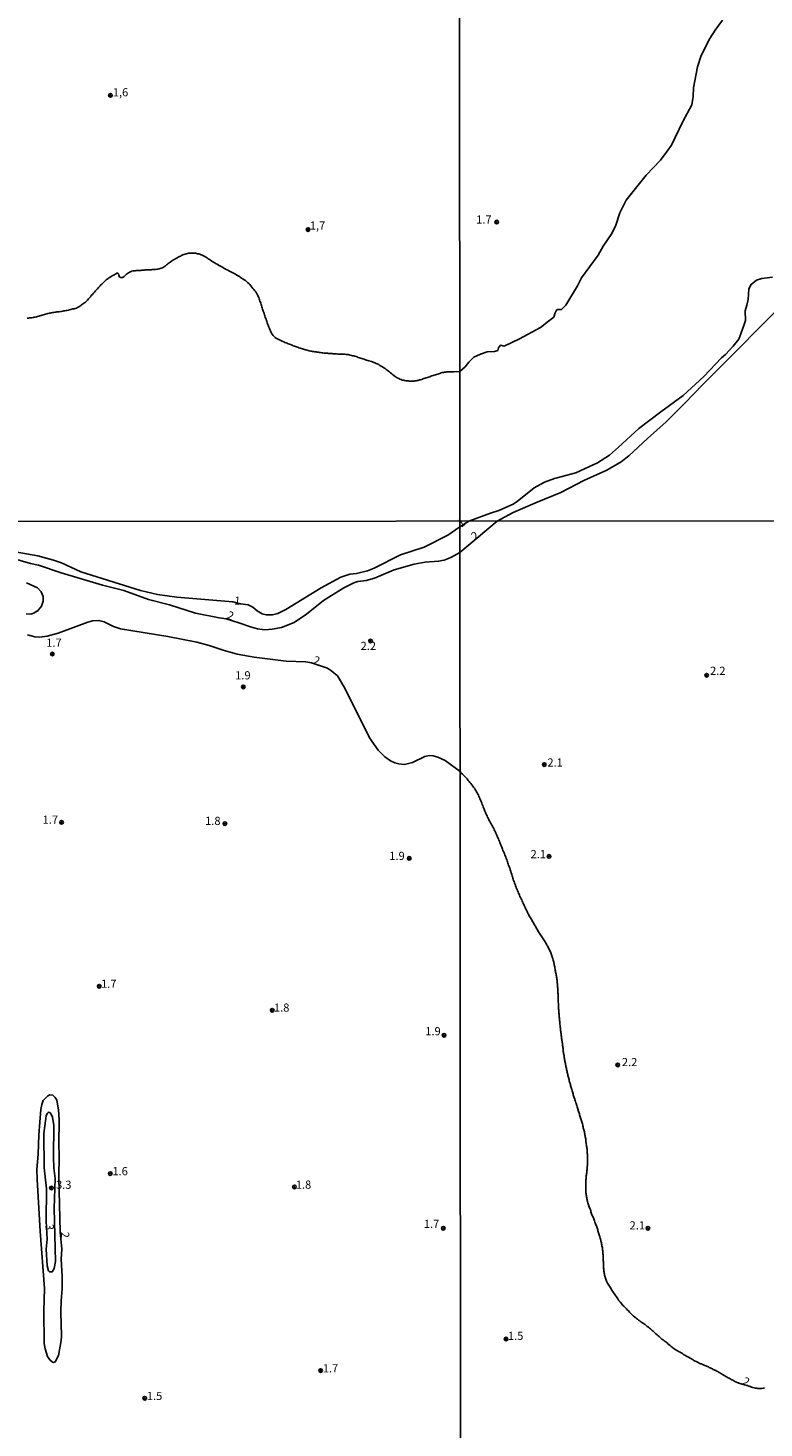
# Model space of a CAD drawing. Units: millimetres. Extents: x 190346 to 192765, y 1682605 to 1685380.
# Drawn here: x 190698 to 190923, y 1683437 to 1683865 of the extents above; entities that cross this region are included whole.
import ezdxf
from ezdxf.enums import TextEntityAlignment as Align

# ---------------------------------------------------------------- set-up
doc = ezdxf.new("R2010")
doc.units = ezdxf.units.MM
for name, color, linetype in [('IMAGEM', 7, 'Continuous'), ('V-CURVA_DE_NIVEL', 4, 'Continuous'), ('V-PONTO_DE_APARELHO', 4, 'Continuous'), ('V-TEXTO_DE_ALTIMETRIA', 2, 'Continuous'), ('X-LIMITE_1000', 7, 'Continuous')]:
    doc.layers.add(name, color=color, linetype=linetype)
picture_1 = doc.add_image_def('image1.jpg', size_in_pixel=(4027, 4624))

# ---------------------------------------------------------------- blocks, each defined once
blk = doc.blocks.new('805')
at = {"color": 0, "linetype": 'ByBlock', "lineweight": -2}
for radius in [0.562, 0.0806]:
    blk.add_circle((0, 0), radius, dxfattribs=at)

msp = doc.modelspace()

# ---------------------------------------------------------------- linework, layer by layer
at = {"layer": 'V-CURVA_DE_NIVEL'}
for points in [[(190910.71, 1683867.86), (190908.48, 1683864.79), (190906.87, 1683862.3), (190904.14, 1683857.02), (190903.09, 1683853.63), (190901.88, 1683847.13), (190901.7, 1683844.49), (190901.28, 1683841.96), (190898.59, 1683836.83), (190895.07, 1683829.6), (190893.77, 1683827.8), (190891.67, 1683824.95), (190887.31, 1683820.36), (190881.22, 1683812.77), (190879.23, 1683808.83), (190878, 1683805.07), (190876.83, 1683802.5), (190874.15, 1683798.64), (190872.58, 1683795.93), (190867.5, 1683788.99), (190866.27, 1683786.53), (190862.68, 1683780.57), (190861.37, 1683779.19), (190860.28, 1683779.26), (190859.83, 1683779.08), (190859.42, 1683778.18), (190859.05, 1683776.91), (190857.33, 1683775.68), (190854.95, 1683773.7), (190848.45, 1683770.3), (190843.74, 1683768.02), (190842.62, 1683768.28), (190842.62, 1683768.28), (190842.01, 1683767.45), (190841.79, 1683766.69), (190840.82, 1683766.4), (190838.54, 1683766.26), (190836.53, 1683765.57), (190834.43, 1683764.59), (190832.98, 1683763.08), (190831.78, 1683761.7), (190830.14, 1683760.29)], [(190830.14, 1683760.29), (190828.33, 1683760.09), (190828.22, 1683760.09), (190827.95, 1683760.14), (190827.6, 1683760.16), (190827.25, 1683760.16), (190826.9, 1683760.16), (190826.55, 1683760.14), (190826.2, 1683760.12), (190825.85, 1683760.08), (190825.5, 1683760.03), (190825.15, 1683759.97), (190824.8, 1683759.92), (190824.45, 1683759.79), (190824.1, 1683759.68), (190823.75, 1683759.54), (190823.4, 1683759.41), (190823.05, 1683759.32), (190822.7, 1683759.22), (190822.35, 1683759.09), (190822, 1683758.98), (190821.65, 1683758.87), (190821.3, 1683758.78), (190820.95, 1683758.65), (190820.6, 1683758.53), (190820.25, 1683758.39), (190819.9, 1683758.28), (190819.55, 1683758.15), (190819.2, 1683758.06), (190818.85, 1683757.95), (190818.5, 1683757.83), (190818.15, 1683757.73), (190817.8, 1683757.64), (190817.45, 1683757.53), (190817.1, 1683757.45), (190816.75, 1683757.41), (190816.4, 1683757.34), (190816.05, 1683757.31), (190815.7, 1683757.28), (190815.35, 1683757.29), (190815, 1683757.31), (190814.65, 1683757.32), (190814.3, 1683757.34), (190813.95, 1683757.38), (190813.6, 1683757.42), (190813.25, 1683757.47), (190812.9, 1683757.57), (190812.55, 1683757.63), (190812.21, 1683757.76), (190811.75, 1683757.93), (190811.45, 1683758.08), (190811.02, 1683758.28), (190810.7, 1683758.47), (190810.32, 1683758.74), (190809.95, 1683759), (190809.62, 1683759.27), (190809.3, 1683759.57), (190808.98, 1683759.84), (190808.63, 1683760.09), (190808.27, 1683760.37), (190807.95, 1683760.63), (190807.64, 1683760.89), (190807.29, 1683761.13), (190806.91, 1683761.4), (190806.52, 1683761.67), (190806.12, 1683761.91), (190805.71, 1683762.13), (190805.31, 1683762.37), (190804.88, 1683762.56), (190804.58, 1683762.72), (190804.15, 1683762.89), (190803.8, 1683763.04), (190803.45, 1683763.18), (190803.11, 1683763.31), (190802.65, 1683763.45), (190802.3, 1683763.53), (190801.95, 1683763.64), (190801.6, 1683763.74), (190801.26, 1683763.85), (190800.81, 1683764.01), (190800.46, 1683764.1), (190800.11, 1683764.2), (190799.76, 1683764.33), (190799.41, 1683764.44), (190799.06, 1683764.58), (190798.71, 1683764.71), (190798.36, 1683764.8), (190798.01, 1683764.9), (190797.66, 1683765), (190797.31, 1683765.09), (190796.96, 1683765.19), (190796.61, 1683765.25), (190796.26, 1683765.35), (190795.91, 1683765.41), (190795.56, 1683765.47), (190795.21, 1683765.5), (190794.86, 1683765.55), (190794.51, 1683765.55), (190794.16, 1683765.57), (190793.81, 1683765.55), (190793.46, 1683765.57), (190793.46, 1683765.57), (190793.11, 1683765.59), (190792.76, 1683765.6), (190792.41, 1683765.62), (190792.06, 1683765.65), (190791.71, 1683765.68), (190791.36, 1683765.7), (190791.01, 1683765.71), (190790.66, 1683765.74), (190790.31, 1683765.76), (190789.96, 1683765.79), (190789.61, 1683765.82), (190789.26, 1683765.84), (190788.91, 1683765.87), (190788.56, 1683765.9), (190788.21, 1683765.95), (190787.86, 1683766.01), (190787.51, 1683766.06), (190787.16, 1683766.09), (190786.81, 1683766.14), (190786.46, 1683766.17), (190786.11, 1683766.22), (190785.76, 1683766.3), (190785.41, 1683766.33), (190785.06, 1683766.36), (190784.71, 1683766.43), (190784.36, 1683766.48), (190784.01, 1683766.54), (190783.66, 1683766.64), (190783.31, 1683766.76), (190782.96, 1683766.89), (190782.61, 1683767), (190782.26, 1683767.1), (190781.91, 1683767.22), (190781.56, 1683767.34), (190781.21, 1683767.43), (190780.86, 1683767.54), (190780.51, 1683767.65), (190780.16, 1683767.76), (190779.81, 1683767.91), (190779.46, 1683768.02), (190779.11, 1683768.15), (190778.77, 1683768.29), (190778.31, 1683768.48), (190778.01, 1683768.61), (190777.58, 1683768.74), (190777.23, 1683768.88), (190776.94, 1683769.02), (190776.53, 1683769.16), (190776.21, 1683769.32), (190775.76, 1683769.51), (190775.47, 1683769.66), (190775.06, 1683769.85), (190774.73, 1683770.01), (190774.27, 1683770.23), (190773.96, 1683770.4), (190773.58, 1683770.64), (190773.25, 1683770.94), (190772.96, 1683771.28), (190772.69, 1683771.68), (190772.48, 1683772.03), (190772.29, 1683772.38), (190772.12, 1683772.73), (190771.93, 1683773.08), (190771.8, 1683773.43), (190771.66, 1683773.78), (190771.51, 1683774.13), (190771.4, 1683774.48), (190771.24, 1683774.83), (190771.13, 1683775.18), (190771.02, 1683775.53), (190770.91, 1683775.88), (190770.77, 1683776.23), (190770.64, 1683776.58), (190770.53, 1683776.93), (190770.42, 1683777.28), (190770.3, 1683777.63), (190770.18, 1683777.98), (190770.05, 1683778.33), (190769.92, 1683778.68), (190769.81, 1683779.03), (190769.72, 1683779.38), (190769.6, 1683779.73), (190769.52, 1683780.08), (190769.4, 1683780.43), (190769.29, 1683780.78), (190769.17, 1683781.13), (190769.03, 1683781.48), (190768.92, 1683781.83), (190768.81, 1683782.18), (190768.67, 1683782.53), (190768.56, 1683782.88), (190768.38, 1683783.23), (190768.22, 1683783.58), (190768.03, 1683783.93), (190767.81, 1683784.28), (190767.6, 1683784.63), (190767.35, 1683784.93), (190767.04, 1683785.36), (190766.77, 1683785.68), (190766.42, 1683786.13), (190766.42, 1683786.13), (190766.14, 1683786.44), (190765.79, 1683786.89), (190765.5, 1683787.16), (190765.1, 1683787.56), (190764.81, 1683787.81), (190764.45, 1683788.09), (190764.07, 1683788.38), (190763.67, 1683788.64), (190763.27, 1683788.89), (190762.88, 1683789.13), (190762.59, 1683789.32), (190762.21, 1683789.58), (190761.82, 1683789.81), (190761.43, 1683790.04), (190761.01, 1683790.26), (190760.58, 1683790.48), (190760.17, 1683790.71), (190759.77, 1683790.93), (190759.34, 1683791.09), (190759.01, 1683791.28), (190758.59, 1683791.5), (190758.2, 1683791.72), (190757.8, 1683791.95), (190757.4, 1683792.17), (190757.02, 1683792.41), (190756.62, 1683792.63), (190756.21, 1683792.86), (190755.78, 1683793.08), (190755.52, 1683793.25), (190755.14, 1683793.44), (190754.84, 1683793.63), (190754.49, 1683793.87), (190754.14, 1683794.09), (190753.79, 1683794.33), (190753.42, 1683794.57), (190753.07, 1683794.8), (190752.72, 1683795.02), (190752.36, 1683795.24), (190751.99, 1683795.46), (190751.61, 1683795.69), (190751.2, 1683795.88), (190750.85, 1683796.04), (190750.5, 1683796.16), (190750.15, 1683796.26), (190749.8, 1683796.32), (190749.45, 1683796.4), (190749.1, 1683796.45), (190748.75, 1683796.48), (190748.4, 1683796.51), (190748.05, 1683796.51), (190747.7, 1683796.51), (190747.35, 1683796.48), (190747, 1683796.45), (190746.65, 1683796.36), (190746.3, 1683796.27), (190745.95, 1683796.2), (190745.6, 1683796.07), (190745.25, 1683795.96), (190744.9, 1683795.78), (190744.55, 1683795.61), (190744.2, 1683795.45), (190743.85, 1683795.27), (190743.5, 1683795.08), (190743.15, 1683794.87), (190742.8, 1683794.65), (190742.45, 1683794.46), (190742.1, 1683794.24), (190741.75, 1683794.03), (190741.41, 1683793.79), (190741.11, 1683793.56), (190740.81, 1683793.33), (190740.52, 1683793.11), (190740.22, 1683792.89), (190739.95, 1683792.65), (190739.68, 1683792.44), (190739.34, 1683792.22), (190739.01, 1683792.04), (190738.66, 1683791.9), (190738.31, 1683791.76), (190737.96, 1683791.68), (190737.61, 1683791.61), (190737.26, 1683791.57), (190736.91, 1683791.52), (190736.56, 1683791.49), (190736.21, 1683791.49), (190735.86, 1683791.46), (190735.51, 1683791.42), (190735.16, 1683791.39), (190734.81, 1683791.39), (190734.46, 1683791.36), (190734.11, 1683791.36), (190733.76, 1683791.36), (190733.41, 1683791.33), (190733.06, 1683791.3), (190732.71, 1683791.26), (190732.36, 1683791.23), (190732.01, 1683791.23), (190731.66, 1683791.2), (190731.31, 1683791.2), (190730.96, 1683791.15), (190730.96, 1683791.15), (190730.61, 1683791.09), (190730.26, 1683791.06), (190729.91, 1683791.06), (190729.56, 1683790.96), (190729.39, 1683790.93), (190729.21, 1683790.83), (190728.86, 1683790.71), (190728.56, 1683790.51), (190728.29, 1683790.29), (190728, 1683790.07), (190727.74, 1683789.83), (190727.49, 1683789.59), (190727.25, 1683789.37), (190726.98, 1683789.16), (190726.93, 1683789.15), (190726.9, 1683789.08), (190726.79, 1683789.05), (190726.67, 1683789.05), (190726.63, 1683789.02), (190726.41, 1683788.99), (190726.28, 1683789.02), (190725.95, 1683789.13), (190725.87, 1683789.19), (190725.74, 1683789.44), (190725.63, 1683789.79), (190725.55, 1683790.14), (190725.47, 1683790.28), (190725.29, 1683790.37), (190725.2, 1683790.43), (190725.02, 1683790.36), (190724.95, 1683790.26), (190724.96, 1683790.24), (190724.56, 1683790.04), (190724.31, 1683789.91), (190723.96, 1683789.73), (190723.62, 1683789.54), (190723.29, 1683789.35), (190722.94, 1683789.16), (190722.62, 1683788.96), (190722.34, 1683788.73), (190722.02, 1683788.53), (190721.71, 1683788.29), (190721.46, 1683788.05), (190721.21, 1683787.8), (190720.95, 1683787.56), (190720.63, 1683787.24), (190720.43, 1683787.02), (190720.17, 1683786.79), (190719.93, 1683786.54), (190719.69, 1683786.28), (190719.37, 1683785.93), (190719.07, 1683785.58), (190718.76, 1683785.26), (190718.45, 1683784.92), (190718.13, 1683784.55), (190717.83, 1683784.2), (190717.52, 1683783.82), (190717.2, 1683783.48), (190716.91, 1683783.12), (190716.61, 1683782.78), (190716.3, 1683782.47), (190715.99, 1683782.13), (190715.68, 1683781.83), (190715.38, 1683781.53), (190715.13, 1683781.3), (190714.84, 1683781.08), (190714.55, 1683780.86), (190714.24, 1683780.63), (190713.95, 1683780.43), (190713.66, 1683780.22), (190713.33, 1683780.05), (190712.98, 1683779.84), (190712.63, 1683779.68), (190712.28, 1683779.57), (190711.93, 1683779.49), (190711.58, 1683779.4), (190711.23, 1683779.31), (190710.88, 1683779.24), (190710.53, 1683779.14), (190710.18, 1683779.06), (190709.83, 1683778.98), (190709.48, 1683778.9), (190709.13, 1683778.84), (190708.78, 1683778.79), (190708.43, 1683778.7), (190708.08, 1683778.65), (190707.73, 1683778.58), (190707.38, 1683778.54), (190707.03, 1683778.5), (190706.68, 1683778.49), (190706.33, 1683778.42), (190705.98, 1683778.38), (190705.63, 1683778.31), (190705.28, 1683778.28), (190704.93, 1683778.2), (190704.58, 1683778.15), (190704.23, 1683778.07), (190703.88, 1683778.01), (190703.53, 1683777.95), (190703.18, 1683777.85), (190703.18, 1683777.85), (190702.83, 1683777.74), (190702.48, 1683777.64), (190702.13, 1683777.53), (190701.78, 1683777.4), (190701.43, 1683777.29), (190701.08, 1683777.18), (190700.73, 1683777.09), (190700.38, 1683777.02), (190700.03, 1683776.94), (190699.68, 1683776.86), (190699.33, 1683776.8), (190698.98, 1683776.72), (190698.63, 1683776.69), (190698.28, 1683776.66), (190697.93, 1683776.59), (190697.58, 1683776.55)], [(190926.03, 1683789.16), (190922.74, 1683788.73), (190921.16, 1683788.26), (190919.55, 1683786.92), (190918.81, 1683785.62), (190918.54, 1683782.26), (190918.21, 1683780.6), (190917.71, 1683778.83), (190917.74, 1683775.87), (190917.3, 1683774.31), (190916.48, 1683772.11), (190915.72, 1683770.16), (190914, 1683768.03), (190911.61, 1683765.5), (190910.42, 1683764.45), (190905.03, 1683758.7), (190898.63, 1683752.88), (190891.82, 1683747.86), (190885.09, 1683742.76), (190878.84, 1683737.01), (190876.06, 1683734.63), (190872.37, 1683732.24), (190865.75, 1683729.2), (190859.21, 1683727.5), (190856.13, 1683726.38), (190852.93, 1683724.57), (190847.73, 1683720.41), (190846.5, 1683719.58), (190842.16, 1683717.7), (190839.62, 1683716.87), (190832.96, 1683714.41)], [(190841.61, 1683714.42), (190846.54, 1683717.01), (190853.87, 1683720.23), (190861.2, 1683723.16), (190868.19, 1683726.85), (190875.26, 1683729.99), (190879.64, 1683732.52), (190881.99, 1683734.36), (190887.68, 1683739.67), (190893.44, 1683744.87), (190899.09, 1683750.43), (190904.67, 1683756.21), (190910.28, 1683761.92), (190915.93, 1683767.48), (190921.58, 1683773.19), (190927.23, 1683778.9)], [(190830.2, 1683704.78), (190841.61, 1683714.42)], [(190830.19, 1683712.64), (190826.52, 1683710.11), (190819.28, 1683706.42), (190812.03, 1683704.08), (190803.93, 1683700.01), (190801.89, 1683699.13), (190798.5, 1683698.37), (190796.49, 1683698.11), (190793.69, 1683697.25), (190787.66, 1683693.92), (190776.81, 1683687.31), (190774.38, 1683686.13), (190772.79, 1683685.71), (190770.78, 1683685.7), (190769.56, 1683685.99), (190768.02, 1683686.91), (190766.77, 1683688.06), (190765.26, 1683688.73), (190762.97, 1683689.04), (190760.63, 1683689.64), (190743.43, 1683691.07), (190737.46, 1683691.95), (190732.26, 1683693.12), (190713.95, 1683698.86), (190708.04, 1683701.57), (190705.65, 1683702.47), (190700.77, 1683703.78), (190690.43, 1683705.56)], [(190830.19, 1683712.64), (190832.96, 1683714.41)], [(190689, 1683704.21), (190698.54, 1683701.41), (190701.02, 1683700.89), (190707.95, 1683698.51), (190720.62, 1683694.79), (190727.13, 1683693.12), (190734.72, 1683690.39), (190741.2, 1683688.7), (190749.14, 1683686.24), (190756.39, 1683684.74), (190758.53, 1683684.47), (190762.48, 1683683.28), (190765.96, 1683681.98), (190768.19, 1683681.41), (190770.42, 1683681.11), (190772.66, 1683681.3), (190775.53, 1683681.84), (190779.36, 1683683.35), (190783.16, 1683685.84), (190788.42, 1683690.06), (190794.67, 1683694.01), (190797.67, 1683695.46), (190798.95, 1683695.85), (190801.5, 1683696.24), (190804.06, 1683696.88), (190810.09, 1683699.47), (190816.15, 1683701.21), (190819.56, 1683701.83), (190823.65, 1683702.11), (190825.34, 1683702.4), (190827.44, 1683703.23), (190830.2, 1683704.78)], [(190697.26, 1683685.95), (190698.7, 1683685.94), (190699.78, 1683686.27), (190700.4, 1683686.77), (190700.61, 1683686.75), (190701.92, 1683688.37), (190702.43, 1683689.83), (190702.47, 1683691.27), (190701.85, 1683692.74), (190700.67, 1683693.95), (190697.32, 1683695.49)], [(190830.25, 1683637.71), (190825.69, 1683641.04), (190823.44, 1683642.1), (190821.99, 1683642.51), (190820.74, 1683642.56), (190819.47, 1683642.32), (190815.7, 1683640.4), (190813.18, 1683639.88), (190811.49, 1683640.01), (190810.25, 1683640.37), (190808.94, 1683640.98), (190807.21, 1683642.16), (190805.11, 1683644.27), (190802.51, 1683648.03), (190794.93, 1683663.19), (190792.68, 1683666.99), (190790.99, 1683668.47), (190789.57, 1683669.33), (190784.72, 1683671.01), (190782.93, 1683671.28), (190776.97, 1683671.53), (190767.17, 1683672.73), (190761.91, 1683673.68), (190757.6, 1683674.87), (190753.29, 1683676.32), (190749.59, 1683677.27), (190740.69, 1683679.05), (190726.15, 1683681.38), (190723.97, 1683682.14), (190721.12, 1683683.5), (190719.5, 1683683.9), (190717.58, 1683683.87), (190716.09, 1683683.47), (190707.06, 1683680.02), (190703.67, 1683679.17), (190701.41, 1683678.86), (190699.88, 1683678.97), (190697.64, 1683679.54)], [(190923.59, 1683448.73), (190923.21, 1683448.7), (190922.82, 1683448.65), (190922.39, 1683448.65), (190922.01, 1683448.65), (190921.58, 1683448.67), (190921.2, 1683448.69), (190920.81, 1683448.73), (190920.38, 1683448.86), (190920, 1683448.94), (190919.57, 1683449.09), (190919.19, 1683449.22), (190918.8, 1683449.35), (190918.37, 1683449.51), (190918.22, 1683449.55), (190915.77, 1683450.32), (190915.75, 1683450.36), (190915.67, 1683450.37), (190915.49, 1683450.42), (190915.23, 1683450.5), (190914.97, 1683450.6), (190914.71, 1683450.71), (190914.46, 1683450.81), (190914.17, 1683450.99), (190913.88, 1683451.16), (190913.54, 1683451.33), (190913.31, 1683451.46), (190913.04, 1683451.64), (190912.73, 1683451.78), (190912.47, 1683451.91), (190912.26, 1683452.04), (190911.96, 1683452.23), (190911.7, 1683452.35), (190911.47, 1683452.48), (190911.2, 1683452.65), (190910.92, 1683452.8), (190910.72, 1683452.95), (190910.46, 1683453.13), (190910.23, 1683453.26), (190909.91, 1683453.43), (190909.7, 1683453.58), (190909.39, 1683453.74), (190909.31, 1683453.81), (190909.21, 1683453.82), (190909.18, 1683453.87), (190909.15, 1683453.91), (190909.05, 1683453.89), (190908.95, 1683453.95), (190908.94, 1683453.99), (190908.81, 1683454.04), (190908.63, 1683454.15), (190908.36, 1683454.28), (190908.18, 1683454.39), (190907.9, 1683454.49), (190907.66, 1683454.62), (190907.35, 1683454.76), (190907.12, 1683454.85), (190906.91, 1683454.94), (190906.65, 1683455.09), (190906.38, 1683455.24), (190906.09, 1683455.35), (190905.86, 1683455.46), (190905.63, 1683455.57), (190905.34, 1683455.69), (190905.11, 1683455.77), (190904.87, 1683455.88), (190904.58, 1683456.03), (190904.27, 1683456.16), (190904.01, 1683456.22), (190903.79, 1683456.32), (190903.7, 1683456.37), (190903.57, 1683456.44), (190903.3, 1683456.56), (190903.07, 1683456.66), (190902.81, 1683456.77), (190902.65, 1683456.89), (190902.39, 1683457.03), (190902.16, 1683457.15), (190901.96, 1683457.25), (190901.72, 1683457.39), (190901.48, 1683457.54), (190901.22, 1683457.68), (190901.22, 1683457.68), (190901, 1683457.78), (190900.77, 1683457.93), (190900.64, 1683457.99), (190900.61, 1683458.02), (190900.47, 1683458.12), (190900.12, 1683458.3), (190899.86, 1683458.45), (190899.47, 1683458.69), (190899.18, 1683458.83), (190898.8, 1683459.08), (190898.42, 1683459.32), (190898.01, 1683459.55), (190897.77, 1683459.72), (190897.43, 1683459.87), (190897.14, 1683460.03), (190896.75, 1683460.24), (190896.47, 1683460.39), (190896.1, 1683460.65), (190895.87, 1683460.81), (190895.52, 1683461.07), (190895.29, 1683461.28), (190894.98, 1683461.54), (190894.64, 1683461.78), (190894.33, 1683462.06), (190893.99, 1683462.29), (190893.71, 1683462.58), (190893.41, 1683462.82), (190893.15, 1683463), (190892.82, 1683463.26), (190892.5, 1683463.52), (190892.15, 1683463.75), (190891.91, 1683463.94), (190891.59, 1683464.22), (190891.29, 1683464.52), (190890.98, 1683464.81), (190890.65, 1683465.09), (190890.33, 1683465.37), (190890.04, 1683465.62), (190889.76, 1683465.88), (190889.48, 1683466.16), (190889.16, 1683466.42), (190888.93, 1683466.64), (190888.61, 1683466.95), (190888.35, 1683467.13), (190888.01, 1683467.41), (190887.65, 1683467.67), (190887.33, 1683467.94), (190887.01, 1683468.2), (190886.63, 1683468.43), (190886.37, 1683468.61), (190886.03, 1683468.87), (190885.68, 1683469.11), (190885.35, 1683469.37), (190885.01, 1683469.61), (190884.7, 1683469.87), (190884.36, 1683470.11), (190884.12, 1683470.31), (190883.79, 1683470.57), (190883.44, 1683470.83), (190883.12, 1683471.12), (190882.82, 1683471.41), (190882.53, 1683471.72), (190882.24, 1683472.03), (190881.9, 1683472.4), (190881.64, 1683472.69), (190881.27, 1683473.06), (190880.96, 1683473.36), (190880.75, 1683473.58), (190880.44, 1683473.86), (190880.21, 1683474.09), (190879.92, 1683474.41), (190879.64, 1683474.77), (190879.42, 1683475.04), (190879.29, 1683475.19), (190879.19, 1683475.3), (190879.13, 1683475.38), (190879.1, 1683475.41), (190878.85, 1683475.74), (190878.59, 1683476.13), (190878.4, 1683476.42), (190878.19, 1683476.73), (190877.89, 1683477.14), (190877.67, 1683477.46), (190877.46, 1683477.77), (190877.2, 1683478.17), (190877.04, 1683478.47), (190876.84, 1683478.76), (190876.63, 1683479.08), (190876.45, 1683479.37), (190876.24, 1683479.67), (190876.05, 1683479.96), (190875.85, 1683480.28), (190875.66, 1683480.57), (190875.49, 1683480.87), (190875.32, 1683481.16), (190875.17, 1683481.48), (190875.02, 1683481.81), (190874.93, 1683482.13), (190874.85, 1683482.42), (190874.73, 1683482.75), (190874.73, 1683482.75), (190874.67, 1683483.07), (190874.57, 1683483.39), (190874.52, 1683483.69), (190874.47, 1683483.98), (190874.43, 1683484.3), (190874.36, 1683484.59), (190874.34, 1683484.89), (190874.31, 1683485.18), (190874.26, 1683485.5), (190874.25, 1683485.83), (190874.23, 1683486.15), (190874.21, 1683486.44), (190874.21, 1683486.77), (190874.21, 1683487.09), (190874.21, 1683487.41), (190874.18, 1683487.71), (190874.17, 1683488), (190874.15, 1683488.32), (190874.18, 1683488.61), (190874.18, 1683488.91), (190874.15, 1683489.23), (190874.12, 1683489.55), (190874.08, 1683489.85), (190874.05, 1683490.17), (190874.04, 1683490.46), (190874.01, 1683490.79), (190873.96, 1683491.11), (190873.92, 1683491.43), (190873.89, 1683491.73), (190873.83, 1683492.02), (190873.76, 1683492.34), (190873.71, 1683492.63), (190873.63, 1683492.93), (190873.58, 1683493.22), (190873.5, 1683493.54), (190873.44, 1683493.83), (190873.37, 1683494.13), (190873.27, 1683494.42), (190873.18, 1683494.74), (190873.08, 1683495.07), (190872.98, 1683495.39), (190872.9, 1683495.68), (190872.82, 1683496.01), (190872.72, 1683496.33), (190872.63, 1683496.65), (190872.53, 1683496.95), (190872.46, 1683497.24), (190872.37, 1683497.56), (190872.27, 1683497.85), (190872.17, 1683498.15), (190872.07, 1683498.44), (190871.93, 1683498.76), (190871.82, 1683499.05), (190871.72, 1683499.35), (190871.6, 1683499.64), (190871.49, 1683499.96), (190871.34, 1683500.29), (190871.23, 1683500.61), (190871.12, 1683500.9), (190870.97, 1683501.23), (190870.84, 1683501.55), (190870.71, 1683501.87), (190870.58, 1683502.17), (190870.49, 1683502.46), (190870.39, 1683502.78), (190870.31, 1683503.07), (190870.21, 1683503.37), (190870.1, 1683503.66), (190869.95, 1683503.98), (190869.84, 1683504.31), (190869.72, 1683504.63), (190869.61, 1683504.92), (190869.51, 1683505.25), (190869.43, 1683505.57), (190869.34, 1683505.89), (190869.25, 1683506.19), (190869.22, 1683506.48), (190869.16, 1683506.8), (190869.12, 1683507.09), (190869.06, 1683507.39), (190868.98, 1683507.68), (190868.91, 1683508), (190868.88, 1683508.29), (190868.86, 1683508.59), (190868.86, 1683508.88), (190868.82, 1683509.2), (190868.8, 1683509.53), (190868.8, 1683509.85), (190868.83, 1683510.14), (190868.83, 1683510.43), (190868.82, 1683510.76), (190868.8, 1683511.08), (190868.82, 1683511.37), (190868.83, 1683511.67), (190868.85, 1683511.96), (190868.86, 1683512.28), (190868.86, 1683512.61), (190868.9, 1683512.9), (190868.91, 1683513.19), (190868.95, 1683513.51), (190868.95, 1683513.51), (190868.96, 1683513.81), (190869.01, 1683514.13), (190869.06, 1683514.42), (190869.09, 1683514.75), (190869.12, 1683515.07), (190869.16, 1683515.39), (190869.19, 1683515.69), (190869.22, 1683515.98), (190869.24, 1683516.3), (190869.25, 1683516.63), (190869.29, 1683516.95), (190869.3, 1683517.24), (190869.3, 1683517.57), (190869.29, 1683517.89), (190869.3, 1683518.18), (190869.3, 1683518.47), (190869.32, 1683518.8), (190869.32, 1683519.12), (190869.32, 1683519.41), (190869.3, 1683519.74), (190869.33, 1683520.06), (190869.3, 1683520.39), (190869.27, 1683520.71), (190869.27, 1683521), (190869.24, 1683521.33), (190869.22, 1683521.65), (190869.19, 1683521.98), (190869.11, 1683522.3), (190869.08, 1683522.59), (190869.03, 1683522.92), (190868.98, 1683523.24), (190868.95, 1683523.56), (190868.92, 1683523.86), (190868.86, 1683524.15), (190868.83, 1683524.47), (190868.8, 1683524.8), (190868.77, 1683525.12), (190868.72, 1683525.41), (190868.64, 1683525.74), (190868.57, 1683526.06), (190868.52, 1683526.38), (190868.48, 1683526.68), (190868.43, 1683526.97), (190868.38, 1683527.29), (190868.28, 1683527.58), (190868.22, 1683527.88), (190868.13, 1683528.17), (190868.05, 1683528.49), (190867.99, 1683528.78), (190867.92, 1683529.08), (190867.85, 1683529.37), (190867.76, 1683529.69), (190867.67, 1683530.02), (190867.57, 1683530.34), (190867.5, 1683530.63), (190867.41, 1683530.96), (190867.31, 1683531.28), (190867.2, 1683531.6), (190867.11, 1683531.9), (190867.03, 1683532.19), (190866.92, 1683532.51), (190866.84, 1683532.8), (190866.76, 1683533.1), (190866.64, 1683533.39), (190866.52, 1683533.71), (190866.45, 1683534.04), (190866.35, 1683534.36), (190866.25, 1683534.65), (190866.16, 1683534.98), (190866.08, 1683535.3), (190865.96, 1683535.62), (190865.87, 1683535.92), (190865.77, 1683536.21), (190865.66, 1683536.53), (190865.56, 1683536.82), (190865.48, 1683537.12), (190865.4, 1683537.41), (190865.28, 1683537.73), (190865.15, 1683538.02), (190865.05, 1683538.32), (190864.97, 1683538.61), (190864.93, 1683538.93), (190864.81, 1683539.26), (190864.72, 1683539.58), (190864.62, 1683539.87), (190864.51, 1683540.2), (190864.41, 1683540.52), (190864.33, 1683540.84), (190864.24, 1683541.14), (190864.16, 1683541.43), (190864.1, 1683541.75), (190864.02, 1683542.04), (190863.94, 1683542.34), (190863.81, 1683542.63), (190863.74, 1683542.95), (190863.68, 1683543.28), (190863.58, 1683543.6), (190863.48, 1683543.89), (190863.42, 1683544.22), (190863.34, 1683544.54), (190863.34, 1683544.54), (190863.26, 1683544.86), (190863.19, 1683545.16), (190863.13, 1683545.45), (190863.06, 1683545.77), (190863, 1683546.06), (190862.91, 1683546.36), (190862.85, 1683546.65), (190862.79, 1683546.97), (190862.72, 1683547.26), (190862.67, 1683547.56), (190862.62, 1683547.85), (190862.54, 1683548.17), (190862.48, 1683548.5), (190862.43, 1683548.82), (190862.38, 1683549.11), (190862.33, 1683549.44), (190862.27, 1683549.76), (190862.22, 1683550.08), (190862.19, 1683550.38), (190862.15, 1683550.67), (190862.09, 1683550.99), (190862.02, 1683551.28), (190861.99, 1683551.58), (190861.91, 1683551.87), (190861.91, 1683552.19), (190861.88, 1683552.52), (190861.83, 1683552.84), (190861.8, 1683553.13), (190861.73, 1683553.46), (190861.7, 1683553.78), (190861.67, 1683554.1), (190861.64, 1683554.4), (190861.59, 1683554.69), (190861.54, 1683555.01), (190861.49, 1683555.3), (190861.44, 1683555.6), (190861.41, 1683555.89), (190861.38, 1683556.21), (190861.33, 1683556.5), (190861.3, 1683556.8), (190861.25, 1683557.09), (190861.21, 1683557.41), (190861.16, 1683557.74), (190861.15, 1683558.06), (190861.1, 1683558.35), (190861.05, 1683558.68), (190861.02, 1683559), (190860.99, 1683559.32), (190860.95, 1683559.62), (190860.92, 1683559.91), (190860.89, 1683560.23), (190860.86, 1683560.52), (190860.84, 1683560.82), (190860.84, 1683561.11), (190860.79, 1683561.43), (190860.75, 1683561.76), (190860.71, 1683562.08), (190860.69, 1683562.37), (190860.68, 1683562.7), (190860.66, 1683563.02), (190860.62, 1683563.34), (190860.57, 1683563.64), (190860.55, 1683563.93), (190860.53, 1683564.25), (190860.52, 1683564.54), (190860.49, 1683564.84), (190860.45, 1683565.13), (190860.44, 1683565.45), (190860.44, 1683565.74), (190860.44, 1683566.04), (190860.44, 1683566.33), (190860.39, 1683566.65), (190860.37, 1683566.98), (190860.37, 1683567.3), (190860.37, 1683567.59), (190860.36, 1683567.92), (190860.32, 1683568.24), (190860.31, 1683568.56), (190860.31, 1683568.86), (190860.31, 1683569.15), (190860.29, 1683569.47), (190860.27, 1683569.76), (190860.27, 1683570.06), (190860.26, 1683570.35), (190860.24, 1683570.67), (190860.23, 1683571), (190860.21, 1683571.32), (190860.18, 1683571.61), (190860.18, 1683571.94), (190860.18, 1683572.26), (190860.13, 1683572.58), (190860.08, 1683572.88), (190860.05, 1683573.17), (190860.01, 1683573.49), (190859.98, 1683573.78), (190859.95, 1683574.08), (190859.9, 1683574.37), (190859.85, 1683574.69), (190859.82, 1683574.98), (190859.75, 1683575.28), (190859.75, 1683575.28), (190859.72, 1683575.57), (190859.66, 1683575.89), (190859.56, 1683576.22), (190859.51, 1683576.54), (190859.46, 1683576.83), (190859.4, 1683577.16), (190859.33, 1683577.48), (190859.27, 1683577.8), (190859.2, 1683578.1), (190859.14, 1683578.39), (190859.07, 1683578.71), (190859.03, 1683579), (190858.98, 1683579.3), (190858.93, 1683579.59), (190858.83, 1683579.91), (190858.72, 1683580.24), (190858.62, 1683580.56), (190858.52, 1683580.85), (190858.44, 1683581.18), (190858.33, 1683581.5), (190858.23, 1683581.82), (190858.1, 1683582.12), (190857.94, 1683582.41), (190857.79, 1683582.73), (190857.66, 1683583.02), (190857.5, 1683583.32), (190857.39, 1683583.61), (190857.21, 1683583.93), (190857.07, 1683584.22), (190856.88, 1683584.52), (190856.71, 1683584.81), (190856.53, 1683585.13), (190856.32, 1683585.46), (190856.11, 1683585.78), (190855.91, 1683586.07), (190855.75, 1683586.4), (190855.52, 1683586.72), (190855.3, 1683587.04), (190855.1, 1683587.34), (190854.91, 1683587.63), (190854.68, 1683587.95), (190854.52, 1683588.24), (190854.33, 1683588.54), (190854.15, 1683588.83), (190853.95, 1683589.15), (190853.81, 1683589.48), (190853.59, 1683589.8), (190853.46, 1683590.09), (190853.27, 1683590.42), (190853.08, 1683590.74), (190852.92, 1683591.06), (190852.73, 1683591.36), (190852.57, 1683591.65), (190852.4, 1683591.97), (190852.22, 1683592.26), (190852.04, 1683592.56), (190851.84, 1683592.85), (190851.68, 1683593.17), (190851.49, 1683593.46), (190851.31, 1683593.76), (190851.2, 1683593.98), (190851.15, 1683594.09), (190851.13, 1683594.11), (190850.95, 1683594.44), (190850.79, 1683594.79), (190850.61, 1683595.15), (190850.47, 1683595.51), (190850.3, 1683595.86), (190850.13, 1683596.22), (190849.95, 1683596.58), (190849.78, 1683596.93), (190849.62, 1683597.26), (190849.48, 1683597.61), (190849.32, 1683597.97), (190849.17, 1683598.33), (190848.97, 1683598.68), (190848.81, 1683599.04), (190848.63, 1683599.4), (190848.5, 1683599.75), (190848.34, 1683600.08), (190848.2, 1683600.43), (190848.05, 1683600.79), (190847.9, 1683601.15), (190847.74, 1683601.5), (190847.6, 1683601.86), (190847.47, 1683602.22), (190847.3, 1683602.57), (190847.21, 1683602.9), (190847.09, 1683603.25), (190846.93, 1683603.61), (190846.82, 1683603.97), (190846.67, 1683604.32), (190846.54, 1683604.68), (190846.45, 1683605.04), (190846.32, 1683605.39), (190846.24, 1683605.72), (190846.11, 1683606.08), (190845.98, 1683606.43), (190845.86, 1683606.79), (190845.78, 1683607.15), (190845.78, 1683607.15), (190845.67, 1683607.5), (190845.57, 1683607.86), (190845.42, 1683608.22), (190845.28, 1683608.57), (190845.15, 1683608.9), (190845.02, 1683609.25), (190844.91, 1683609.61), (190844.79, 1683609.97), (190844.68, 1683610.32), (190844.55, 1683610.68), (190844.4, 1683611.04), (190844.26, 1683611.39), (190844.14, 1683611.72), (190844.03, 1683612.07), (190843.87, 1683612.43), (190843.74, 1683612.79), (190843.56, 1683613.14), (190843.41, 1683613.5), (190843.28, 1683613.86), (190843.14, 1683614.21), (190843.03, 1683614.54), (190842.9, 1683614.89), (190842.75, 1683615.25), (190842.59, 1683615.61), (190842.44, 1683615.96), (190842.31, 1683616.32), (190842.17, 1683616.68), (190842.02, 1683617.03), (190841.87, 1683617.36), (190841.73, 1683617.71), (190841.58, 1683618.07), (190841.44, 1683618.43), (190841.26, 1683618.78), (190841.11, 1683619.14), (190840.92, 1683619.5), (190840.76, 1683619.85), (190840.58, 1683620.18), (190840.4, 1683620.54), (190840.2, 1683620.89), (190840.01, 1683621.25), (190839.8, 1683621.61), (190839.6, 1683621.96), (190839.41, 1683622.32), (190839.18, 1683622.67), (190839.04, 1683623), (190838.86, 1683623.36), (190838.71, 1683623.71), (190838.53, 1683624.07), (190838.35, 1683624.43), (190838.19, 1683624.78), (190838.03, 1683625.14), (190837.89, 1683625.5), (190837.74, 1683625.85), (190837.63, 1683626.18), (190837.48, 1683626.53), (190837.34, 1683626.89), (190837.19, 1683627.25), (190837.03, 1683627.6), (190836.9, 1683627.96), (190836.8, 1683628.32), (190836.64, 1683628.67), (190836.51, 1683629), (190836.36, 1683629.35), (190836.22, 1683629.71), (190836.05, 1683630.07), (190835.88, 1683630.42), (190835.7, 1683630.78), (190835.52, 1683631.14), (190835.32, 1683631.49), (190835.13, 1683631.82), (190834.9, 1683632.17), (190834.64, 1683632.53), (190834.4, 1683632.89), (190834.13, 1683633.24), (190833.84, 1683633.6), (190833.53, 1683633.96), (190833.27, 1683634.31), (190833.04, 1683634.64), (190832.73, 1683634.96), (190832.39, 1683635.42), (190832.1, 1683635.75), (190831.66, 1683636.23), (190831.35, 1683636.53), (190831, 1683636.86), (190830.64, 1683637.15), (190830.25, 1683637.71)], [(190707.63, 1683496.67), (190708.17, 1683491.3), (190708.01, 1683488.24), (190708.31, 1683482.97), (190708.28, 1683479.21), (190707.94, 1683475.48), (190707.88, 1683472.09), (190708.09, 1683464.63), (190708, 1683463.38), (190707.11, 1683458.72), (190706.16, 1683456.79), (190705.59, 1683456.65), (190705.27, 1683456.73), (190704.45, 1683457.46), (190703.81, 1683458.4), (190703.02, 1683460.77), (190702.78, 1683462.39), (190702.67, 1683472.44), (190702.87, 1683479.24), (190701.5, 1683496.89), (190700.59, 1683512.68), (190700.54, 1683515.78), (190700.93, 1683520.47), (190701.07, 1683526.31), (190701.74, 1683534.09), (190702.03, 1683535.69), (190702.49, 1683536.83), (190703.83, 1683538.3), (190704.5, 1683538.57), (190705.39, 1683538.53), (190706.14, 1683537.82), (190706.58, 1683536.98), (190707.18, 1683534.06), (190707.36, 1683530.96), (190707.2, 1683523.53), (190707.39, 1683520.02), (190707.23, 1683513.41), (190707.63, 1683496.67)], [(190703.33, 1683499.88), (190703.69, 1683494.43), (190703.37, 1683491.33), (190703.62, 1683486.26), (190704.09, 1683484.7), (190704.39, 1683484.37), (190705.23, 1683484.39), (190705.82, 1683485.4), (190706.22, 1683487.57), (190705.84, 1683503.81), (190706.13, 1683513), (190705.7, 1683516.25), (190705.6, 1683519.48), (190705.7, 1683529.24), (190705.28, 1683531.79), (190704.82, 1683532.85), (190704.29, 1683533.27), (190703.96, 1683533.23), (190703.66, 1683532.94), (190703.35, 1683532.14), (190702.6, 1683526.72), (190702.78, 1683516.29), (190703.45, 1683509.81), (190703.33, 1683499.88)]]:
    msp.add_lwpolyline(points, dxfattribs=at)
at = {"layer": 'X-LIMITE_1000'}
for p, q in [((190831.11, 1682605.83), (190828.81, 1685377.18)), ((192760.68, 1683715.84), (190347.57, 1683714))]:
    msp.add_line(p, q, dxfattribs=at)

# ---------------------------------------------------------------- block references
at = {"layer": 'V-PONTO_DE_APARELHO', "xscale": 0.999998301267624, "yscale": 0.999998301267624, "zscale": 0.999998301267624}
for p in [(190723.06, 1683844.85), (190841.51, 1683806.01), (190783.64, 1683803.75), (190802.8, 1683677.67), (190705.26, 1683673.68), (190905.86, 1683667.15), (190763.81, 1683663.6), (190856.09, 1683639.81), (190708.1, 1683622.1), (190758.14, 1683621.74), (190814.68, 1683611.07), (190857.56, 1683611.65), (190719.64, 1683571.87), (190772.68, 1683564.51), (190825.36, 1683556.88), (190878.62, 1683547.8), (190723.02, 1683514.5), (190704.98, 1683510.08), (190779.49, 1683510.39), (190825.1, 1683497.73), (190887.83, 1683497.73), (190844.36, 1683463.8), (190787.52, 1683454.12), (190733.58, 1683445.64)]:
    msp.add_blockref('805', p, dxfattribs=at)

# ---------------------------------------------------------------- texts
at = {"layer": 'V-TEXTO_DE_ALTIMETRIA'}
for s, p in [('1,6', (190723.79, 1683843.76)), ('1,7', (190784.19, 1683802.93)), ('1.7', (190835.19, 1683804.78)), ('1.7', (190703.39, 1683675.14)), ('2.2', (190799.77, 1683674.14)), ('1.9', (190761.3, 1683665.12)), ('2.2', (190906.91, 1683666.52)), ('2.1', (190857.03, 1683638.42)), ('1.7', (190702.28, 1683620.9)), ('1.8', (190752.09, 1683620.52)), ('1.9', (190808.56, 1683609.81)), ('2.1', (190851.87, 1683610.34)), ('1.7', (190720.19, 1683570.62)), ('1.8', (190773.2, 1683563.32)), ('1.9', (190819.59, 1683556.08)), ('2.2', (190879.87, 1683546.63)), ('1.6', (190723.67, 1683513.19)), ('3.3', (190706.39, 1683509.04)), ('1.8', (190779.9, 1683509.07)), ('1.7', (190819.15, 1683497.04)), ('2.1', (190882.24, 1683496.59)), ('1.5', (190844.95, 1683462.74)), ('1.7', (190788.16, 1683452.79)), ('1.5', (190734.23, 1683444.32))]:
    msp.add_text(s, height=2.5, dxfattribs=at).set_placement(p, align=Align.BOTTOM_LEFT)
for s, rotation, p in [('1', 36, (190831.07, 1683711.69)), ('2', 36, (190835.24, 1683707.75)), ('1', 355, (190760.86, 1683688.1)), ('2', 338, (190758.24, 1683683.94)), ('2', 342, (190784.81, 1683670.07)), ('3', 272, (190702.35, 1683498.99)), ('2', 272, (190707.12, 1683496.58)), ('2', 333, (190916.22, 1683449.4))]:
    msp.add_text(s, height=2.5, rotation=rotation, dxfattribs=at).set_placement(p, align=Align.BOTTOM_LEFT)

# ---------------------------------------------------------------- referenced raster images: frames only (the image files are external)
at = {"layer": 'IMAGEM'}
image = msp.add_image(picture_1, insert=(190348.54, 1682605.46), size_in_units=(2416.71, 2774.99), dxfattribs=at)
image.dxf.flags = 7

doc.saveas('drawing.dxf')
